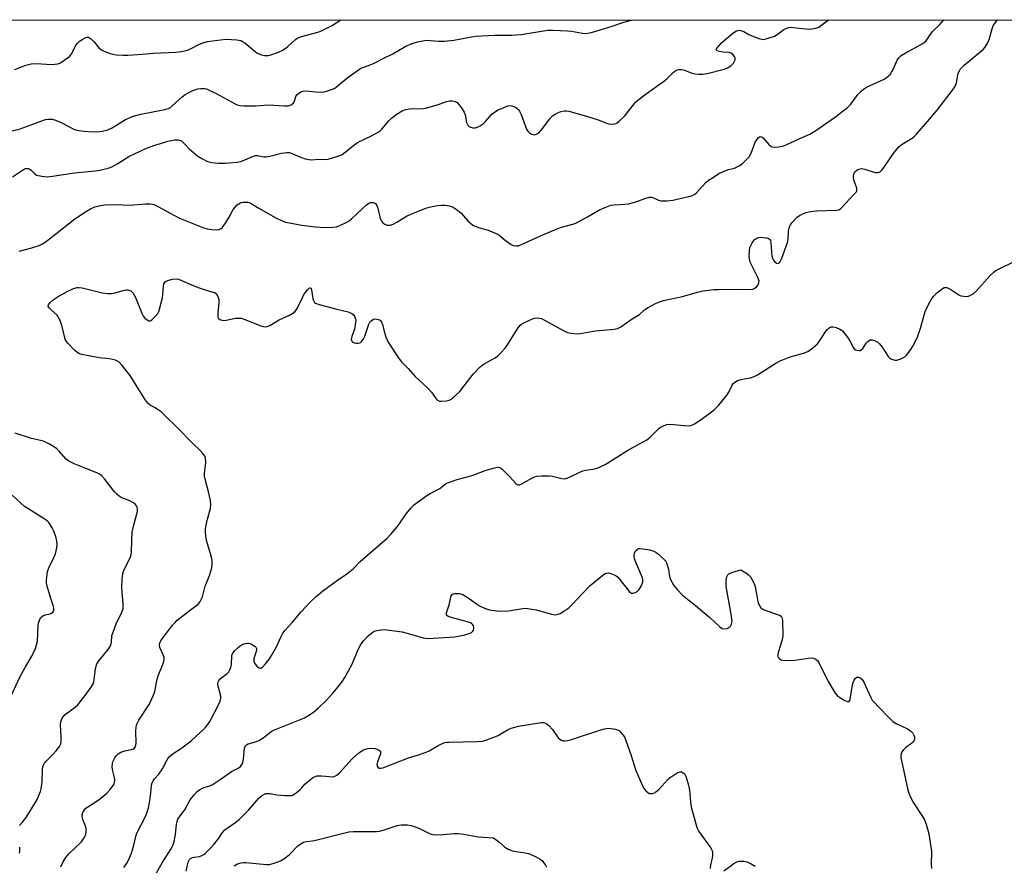
# Model space of a CAD drawing. Units: inches. Extents: x 1237767 to 1243767, y 537455 to 541455.
# Drawn here: x 1238488 to 1238854, y 541141 to 541455 of the extents above; entities that cross this region are included whole.
import ezdxf

# ---------------------------------------------------------------- set-up
doc = ezdxf.new("R2010")
doc.units = ezdxf.units.IN
doc.header["$MEASUREMENT"] = 0
doc.layers.add('NTRL-Trees', color=3, linetype='Continuous')
doc.layers.add('Undefined', color=1, linetype='Continuous')

msp = doc.modelspace()

# ---------------------------------------------------------------- linework, layer by layer
at = {"layer": 'NTRL-Trees'}
msp.add_lwpolyline([(1237862.65, 539615.94), (1237766.89, 539522.46), (1237767.01, 541455), (1241129.87, 541454.66), (1241106.75, 541417.26), (1241028.76, 541321.56), (1240901.32, 541193.78), (1240090.95, 540907.6), (1239580.32, 540757.71), (1239503.99, 540735.3), (1239321.42, 540698.95), (1239064.49, 540566.96), (1238865.74, 540464.86), (1238657.24, 540357.75), (1238507.5, 540230.41), (1238415.26, 540132.91), (1238261.04, 539963.27), (1238212.57, 539923.61), (1238185.36, 539894.24), (1238102.43, 539804.73), (1238056.2, 539768.33)], close=True, dxfattribs=at)
at = {"layer": 'Undefined'}
for points, elevation in [([(1238479.03, 541412.09), (1238488.4, 541414.49), (1238496.44, 541417.46), (1238497.87, 541417.89), (1238498.71, 541418.03), (1238500.32, 541418.02), (1238501.64, 541417.72), (1238503.71, 541416.75), (1238507.86, 541414.56), (1238508.66, 541414.22), (1238509.52, 541413.99), (1238512.17, 541413.55), (1238513.9, 541413.41), (1238517.02, 541413.36), (1238518.97, 541413.62), (1238520.61, 541414), (1238522.38, 541414.73), (1238523.62, 541415.41), (1238527.58, 541417.96), (1238530.41, 541419.14), (1238533.36, 541419.92), (1238542.21, 541421.67), (1238543.57, 541422.05), (1238544.29, 541422.43), (1238544.97, 541422.94), (1238548.65, 541426.3), (1238549.82, 541427.19), (1238551.37, 541428.06), (1238552.67, 541428.64), (1238554.5, 541429.28), (1238555.58, 541429.49), (1238556.93, 541429.47), (1238557.69, 541429.28), (1238558.49, 541428.96), (1238561.36, 541427.55), (1238568.13, 541423.81), (1238569.14, 541423.39), (1238570.18, 541423.11), (1238571.61, 541423.01), (1238575.94, 541423.02), (1238580.82, 541423.35), (1238586.67, 541422.97), (1238588.1, 541423.03), (1238589.15, 541423.42), (1238590.04, 541424.05), (1238590.44, 541424.69), (1238590.98, 541426.44), (1238591.31, 541427.04), (1238591.88, 541427.63), (1238592.8, 541428.22), (1238593.57, 541428.44), (1238594.64, 541428.51), (1238598.37, 541428.16), (1238600.62, 541428.09), (1238602.05, 541428.36), (1238604.6, 541429.2), (1238605.38, 541429.59), (1238606.1, 541430.09), (1238610.37, 541433.65), (1238613.68, 541436.01), (1238615.14, 541436.95), (1238616.19, 541437.41), (1238618.58, 541438.18), (1238619.8, 541438.67), (1238623.65, 541440.68), (1238627.01, 541442.31), (1238631.82, 541445.2), (1238634.22, 541446.19), (1238636.14, 541446.82), (1238638.14, 541447.19), (1238639.52, 541447.33), (1238643.92, 541446.98), (1238646.19, 541446.99), (1238649.74, 541447.44), (1238657.67, 541448.86), (1238664.8, 541449.31), (1238671.22, 541449.26), (1238672.95, 541449.34), (1238674.69, 541449.54), (1238682.96, 541450.86), (1238684.72, 541451.06), (1238686.46, 541451.07), (1238691.95, 541450.86), (1238693.4, 541450.69), (1238697.46, 541450), (1238698.32, 541449.93), (1238699.4, 541450), (1238700.74, 541450.21), (1238702.11, 541450.56), (1238708.51, 541452.56), (1238712.84, 541454.06), (1238716.16, 541454.9)], 348), ([(1238485.65, 541396.64), (1238489.25, 541399.08), (1238489.98, 541399.48), (1238490.48, 541399.66), (1238490.94, 541399.71), (1238491.39, 541399.67), (1238492.03, 541399.39), (1238492.63, 541398.91), (1238493.84, 541397.66), (1238494.56, 541397.26), (1238496.49, 541396.83), (1238498.48, 541396.62), (1238500.47, 541396.81), (1238508.64, 541398.09), (1238516.33, 541398.81), (1238518.08, 541399.06), (1238521.14, 541399.79), (1238522.48, 541400.3), (1238524.75, 541401.57), (1238528.87, 541404.21), (1238535.11, 541407.13), (1238538.19, 541408.28), (1238540.63, 541409.05), (1238543.36, 541409.83), (1238545.88, 541410.38), (1238547.18, 541410.41), (1238547.68, 541410.29), (1238548.39, 541409.94), (1238549.23, 541409.22), (1238551.41, 541406.89), (1238554.46, 541404.3), (1238555.98, 541403.39), (1238557.8, 541402.43), (1238558.61, 541402.13), (1238559.76, 541401.91), (1238562.14, 541401.74), (1238564.63, 541401.7), (1238566.04, 541401.77), (1238569.18, 541402.1), (1238570.31, 541402.29), (1238571.12, 541402.54), (1238574.54, 541404.09), (1238575.88, 541404.52), (1238576.71, 541404.52), (1238578.99, 541404.06), (1238579.84, 541404.05), (1238581.28, 541404.31), (1238585.61, 541405.35), (1238587.64, 541405.63), (1238588.48, 541405.6), (1238589.25, 541405.42), (1238593.05, 541403.76), (1238594.42, 541403.32), (1238595.81, 541403), (1238596.94, 541402.92), (1238599.52, 541403.12), (1238601.77, 541403.04), (1238602.9, 541403.16), (1238606.52, 541404.27), (1238608.13, 541404.93), (1238609.3, 541405.72), (1238612.89, 541408.68), (1238613.85, 541409.36), (1238619.06, 541411.84), (1238621.6, 541413.18), (1238622.28, 541413.69), (1238622.9, 541414.31), (1238625.53, 541417.43), (1238626.48, 541418.44), (1238628.29, 541419.77), (1238630.44, 541421.08), (1238631.89, 541421.64), (1238633.19, 541421.89), (1238634.3, 541421.95), (1238637.5, 541421.88), (1238639.14, 541422.08), (1238643.16, 541423.28), (1238647.11, 541424.61), (1238648.13, 541424.83), (1238649.11, 541424.81), (1238650.16, 541424.54), (1238650.88, 541424.18), (1238651.66, 541423.42), (1238652.84, 541421.84), (1238653.54, 541420.62), (1238653.84, 541419.6), (1238654.44, 541416.77), (1238654.84, 541415.77), (1238655.41, 541415.26), (1238655.92, 541415.04), (1238656.75, 541414.84), (1238657.6, 541414.81), (1238658.13, 541414.94), (1238659.42, 541415.56), (1238660.63, 541416.34), (1238661.48, 541417.13), (1238663.98, 541419.99), (1238665.12, 541420.92), (1238666.16, 541421.47), (1238668.88, 541422.67), (1238669.7, 541422.97), (1238670.52, 541423.12), (1238671.3, 541422.98), (1238672.33, 541422.58), (1238673.05, 541422.17), (1238673.64, 541421.64), (1238674.09, 541420.98), (1238674.68, 541419.74), (1238676.15, 541415.65), (1238676.74, 541414.32), (1238677.23, 541413.57), (1238677.8, 541412.91), (1238678.25, 541412.59), (1238679.01, 541412.31), (1238679.55, 541412.27), (1238680.03, 541412.37), (1238680.73, 541412.67), (1238681.36, 541413.11), (1238682.26, 541414.1), (1238685.38, 541418.21), (1238686.38, 541419.21), (1238687.33, 541419.83), (1238688.86, 541420.63), (1238689.63, 541420.94), (1238690.67, 541421.17), (1238691.58, 541421.18), (1238692.43, 541421.04), (1238698.67, 541419.33), (1238703.76, 541417.71), (1238706.4, 541416.56), (1238707.18, 541416.29), (1238708.59, 541416.2), (1238709.42, 541416.3), (1238709.95, 541416.46), (1238710.44, 541416.73), (1238711.13, 541417.25), (1238713.28, 541419.25), (1238716.49, 541423.4), (1238717.27, 541424.29), (1238718.06, 541425.05), (1238721.2, 541427.48), (1238724.32, 541429.63), (1238728.11, 541432.43), (1238729.01, 541433.19), (1238731.34, 541435.5), (1238732.52, 541436.29), (1238733.28, 541436.52), (1238734.33, 541436.47), (1238735.43, 541436.2), (1238738.22, 541435.17), (1238739.35, 541434.85), (1238740.73, 541434.71), (1238742.12, 541434.72), (1238743.84, 541435.03), (1238750.2, 541436.64), (1238751.44, 541437.15), (1238752.62, 541437.91), (1238753.65, 541438.9), (1238754.08, 541439.6), (1238754.27, 541440.09), (1238754.31, 541440.57), (1238754.26, 541440.81), (1238754.02, 541441.28), (1238753.49, 541441.93), (1238752.84, 541442.5), (1238752.1, 541442.85), (1238749.79, 541442.99), (1238748.41, 541443.16), (1238747.52, 541443.41), (1238747.29, 541443.63), (1238747.27, 541443.78), (1238747.4, 541444.14), (1238747.82, 541444.76), (1238749.35, 541446.47), (1238752.64, 541449.34), (1238753.78, 541450.21), (1238754.73, 541450.8), (1238755.23, 541450.99), (1238755.72, 541451.05), (1238756.73, 541450.9), (1238757.47, 541450.58), (1238759.17, 541449.56), (1238760.5, 541448.99), (1238763.5, 541447.9), (1238764.33, 541447.72), (1238764.89, 541447.7), (1238766.6, 541448.08), (1238768.85, 541448.86), (1238769.84, 541449.46), (1238772.42, 541451.36), (1238773.46, 541451.85), (1238774.28, 541452.1), (1238775.05, 541452.19), (1238775.85, 541452.16), (1238781.7, 541451.51), (1238782.86, 541451.58), (1238784.29, 541451.86), (1238785.36, 541452.25), (1238786.56, 541453.05), (1238788.95, 541454.89)], 350), ([(1238486.41, 541436.46), (1238490.57, 541438.12), (1238492.5, 541438.63), (1238494.67, 541438.78), (1238499.92, 541438.4), (1238501.34, 541438.47), (1238502.46, 541438.61), (1238503.24, 541438.87), (1238503.98, 541439.28), (1238506.74, 541441.32), (1238507.33, 541441.92), (1238507.64, 541442.39), (1238509, 541445.23), (1238509.72, 541446.28), (1238510.55, 541447), (1238511.71, 541447.78), (1238512.67, 541448.3), (1238513.39, 541448.51), (1238513.75, 541448.48), (1238514.14, 541448.34), (1238514.76, 541447.89), (1238515.91, 541446.73), (1238517.75, 541444.55), (1238518.66, 541443.84), (1238519.97, 541443.18), (1238521.89, 541442.39), (1238522.72, 541442.16), (1238524.13, 541441.97), (1238526.7, 541441.79), (1238528.43, 541441.8), (1238533.93, 541442.15), (1238538.01, 541442.5), (1238546.36, 541442.98), (1238548.37, 541443.2), (1238550.06, 541443.49), (1238551.06, 541443.79), (1238552.07, 541444.26), (1238555.07, 541445.9), (1238556.7, 541446.56), (1238558.11, 541446.84), (1238562.98, 541447.56), (1238564.99, 541447.71), (1238569.06, 541447.48), (1238570.46, 541447.23), (1238571.15, 541446.92), (1238572.02, 541446.37), (1238575.78, 541443.22), (1238576.47, 541442.71), (1238577.2, 541442.3), (1238578.23, 541441.89), (1238579.29, 541441.66), (1238580.6, 541441.69), (1238581.7, 541441.91), (1238584.51, 541442.9), (1238586.08, 541443.71), (1238588.02, 541445.08), (1238590.8, 541447.63), (1238591.72, 541448.3), (1238593.05, 541448.81), (1238599.17, 541450.36), (1238600.54, 541450.87), (1238604.14, 541452.75), (1238607.68, 541454.91)], 346), ([(1238488.03, 541368.93), (1238492.77, 541370.18), (1238495.49, 541371.14), (1238496.78, 541371.73), (1238497.74, 541372.3), (1238499.38, 541373.5), (1238508.79, 541380.99), (1238513.07, 541383.88), (1238514.58, 541384.74), (1238516.17, 541385.43), (1238517.84, 541385.86), (1238519.83, 541386.19), (1238523.9, 541386.31), (1238529.3, 541386.04), (1238534.92, 541386.52), (1238536.7, 541386.56), (1238537.56, 541386.47), (1238538.37, 541386.2), (1238539.92, 541385.46), (1238544.26, 541383.07), (1238547.7, 541381.29), (1238554.46, 541378.48), (1238556.34, 541377.78), (1238557.96, 541377.32), (1238559.66, 541377.06), (1238561.37, 541376.91), (1238562.44, 541377.04), (1238563.14, 541377.36), (1238563.55, 541377.7), (1238564.1, 541378.38), (1238564.75, 541379.37), (1238566.15, 541381.66), (1238567.68, 541384.41), (1238568.34, 541385.34), (1238569.17, 541386.17), (1238570.09, 541386.85), (1238570.6, 541387.06), (1238571.41, 541387.2), (1238573.1, 541387.16), (1238573.63, 541387.03), (1238574.38, 541386.72), (1238577.16, 541385.01), (1238583.47, 541381.38), (1238585.55, 541380.39), (1238587.15, 541379.77), (1238589.14, 541379.33), (1238593.17, 541378.66), (1238598.07, 541378.05), (1238601.71, 541377.82), (1238604.67, 541377.88), (1238606.04, 541378.05), (1238607.34, 541378.49), (1238609.71, 541379.69), (1238610.73, 541380.28), (1238611.65, 541380.98), (1238617.21, 541386.21), (1238618.1, 541386.82), (1238618.86, 541387.06), (1238619.65, 541387.09), (1238620.13, 541386.95), (1238620.53, 541386.65), (1238621, 541386.01), (1238621.41, 541384.94), (1238622.3, 541381.15), (1238622.75, 541380.11), (1238623.33, 541379.51), (1238624.04, 541379.03), (1238624.8, 541378.68), (1238625.32, 541378.59), (1238626.1, 541378.67), (1238627.14, 541379.01), (1238628.43, 541379.7), (1238631.12, 541381.41), (1238632.39, 541382.12), (1238635.12, 541383.31), (1238639.69, 541385.05), (1238641.61, 541385.63), (1238643.57, 541385.98), (1238644.99, 541386.11), (1238646.48, 541386.03), (1238647.95, 541385.83), (1238648.8, 541385.6), (1238649.56, 541385.21), (1238650.53, 541384.56), (1238652.37, 541383.1), (1238654.85, 541380.27), (1238655.84, 541379.33), (1238656.72, 541378.69), (1238658.81, 541377.76), (1238662.42, 541376.8), (1238665.46, 541375.59), (1238666.46, 541375.02), (1238668.88, 541373), (1238671, 541371.44), (1238671.76, 541371.07), (1238672.88, 541370.93), (1238673.74, 541371.02), (1238674.85, 541371.4), (1238681.89, 541374.7), (1238688.33, 541377.39), (1238689.72, 541377.85), (1238693.92, 541379.02), (1238695, 541379.41), (1238699.42, 541381.68), (1238703.78, 541384.33), (1238706.17, 541385.38), (1238708.08, 541386.06), (1238709.22, 541386.24), (1238713.32, 541386.4), (1238714.78, 541386.59), (1238717.67, 541387.38), (1238721.05, 541388.72), (1238722.39, 541389.01), (1238723.19, 541389.03), (1238723.72, 541388.94), (1238725.82, 541387.99), (1238726.64, 541387.74), (1238727.51, 541387.66), (1238729, 541387.68), (1238731.06, 541387.89), (1238737.05, 541389.27), (1238738.41, 541389.69), (1238739.32, 541390.15), (1238739.93, 541390.63), (1238742, 541392.95), (1238743.56, 541394.57), (1238744.41, 541395.31), (1238745.83, 541396.28), (1238748.27, 541397.8), (1238749.56, 541398.46), (1238751.77, 541399.28), (1238754.05, 541399.88), (1238755.08, 541400.26), (1238756.02, 541400.79), (1238757.12, 541401.69), (1238758.8, 541403.23), (1238759.53, 541404.08), (1238760.18, 541405.36), (1238761.78, 541409.48), (1238762.66, 541410.86), (1238763, 541411.23), (1238763.37, 541411.48), (1238763.59, 541411.53), (1238764.03, 541411.47), (1238764.65, 541411.07), (1238765.24, 541410.49), (1238766.83, 541408.56), (1238767.69, 541407.92), (1238768.18, 541407.75), (1238768.73, 541407.68), (1238770.47, 541407.79), (1238771.91, 541408.04), (1238773.28, 541408.53), (1238778.29, 541410.9), (1238781.99, 541412.46), (1238784.69, 541414.09), (1238791.18, 541418.63), (1238796.1, 541422.33), (1238797.31, 541423.62), (1238799.92, 541427.15), (1238801.11, 541428.43), (1238801.97, 541429.21), (1238803.16, 541429.93), (1238809.66, 541432.92), (1238810.41, 541433.35), (1238811.08, 541433.84), (1238811.87, 541434.62), (1238812.47, 541435.48), (1238812.99, 541436.43), (1238814.56, 541439.93), (1238815.19, 541440.85), (1238815.97, 541441.64), (1238817.45, 541442.56), (1238823.85, 541446.05), (1238824.57, 541446.51), (1238825.19, 541447.06), (1238827.66, 541450.61), (1238830.32, 541453.18), (1238831.84, 541454.89)], 352), ([(1238527.02, 541139.9), (1238528.17, 541141.71), (1238529.04, 541143.48), (1238529.78, 541145.31), (1238530.63, 541147.71), (1238531.6, 541151.9), (1238531.95, 541152.99), (1238535.04, 541158.89), (1238535.7, 541160.48), (1238536.22, 541162.62), (1238536.72, 541165.58), (1238537.03, 541167.66), (1238537.33, 541170.56), (1238537.56, 541171.36), (1238537.94, 541172.12), (1238538.43, 541172.84), (1238539.96, 541174.62), (1238540.84, 541175.81), (1238541.45, 541176.82), (1238543.06, 541179.95), (1238543.88, 541181.08), (1238545.3, 541182.28), (1238548.11, 541184.08), (1238552.02, 541187.03), (1238555.51, 541190.2), (1238557.2, 541191.85), (1238558.11, 541192.99), (1238558.91, 541194.2), (1238561.86, 541199.63), (1238562.83, 541201.73), (1238563.09, 541202.8), (1238563.01, 541203.64), (1238562.39, 541205.9), (1238562.09, 541207.32), (1238561.99, 541208.16), (1238562.05, 541208.95), (1238562.27, 541209.43), (1238562.8, 541210.06), (1238565.4, 541212.04), (1238566, 541212.66), (1238566.29, 541213.14), (1238566.71, 541214.23), (1238566.99, 541215.38), (1238567.08, 541218.56), (1238567.23, 541219.07), (1238567.59, 541219.75), (1238568.26, 541220.55), (1238569.44, 541221.66), (1238570.27, 541222.36), (1238570.98, 541222.78), (1238572.08, 541223.17), (1238572.92, 541223.32), (1238573.48, 541223.31), (1238574.26, 541223.05), (1238575.71, 541222.14), (1238576.08, 541221.78), (1238576.32, 541221.37), (1238576.31, 541220.63), (1238575.54, 541218.4), (1238575.35, 541217.53), (1238575.37, 541216.69), (1238575.59, 541215.9), (1238575.88, 541215.41), (1238576.44, 541214.76), (1238577.3, 541214.13), (1238577.95, 541214.07), (1238578.57, 541214.36), (1238579.71, 541215.61), (1238581.11, 541217.49), (1238581.91, 541218.7), (1238583.72, 541221.99), (1238585.44, 541225.8), (1238586.15, 541227.07), (1238587.03, 541228.14), (1238589.72, 541231.05), (1238592.92, 541234.9), (1238596.43, 541238.69), (1238598.54, 541240.68), (1238600.91, 541242.61), (1238606.38, 541246.75), (1238609.95, 541249.09), (1238611.06, 541249.9), (1238612.23, 541250.95), (1238614.87, 541253.64), (1238624.88, 541262.37), (1238626.4, 541263.95), (1238628.61, 541266.51), (1238629.41, 541267.58), (1238631.92, 541271.36), (1238633.69, 541273.53), (1238634.67, 541274.54), (1238639.68, 541278.22), (1238640.93, 541278.95), (1238644.47, 541280.76), (1238645.14, 541281.23), (1238646.62, 541282.5), (1238647.36, 541282.93), (1238650.95, 541284.1), (1238656.48, 541285.62), (1238661.3, 541287.41), (1238664.75, 541288.46), (1238665.88, 541288.69), (1238666.65, 541288.63), (1238667.08, 541288.44), (1238667.71, 541288), (1238670.36, 541285.29), (1238672.8, 541282.53), (1238673.19, 541282.24), (1238673.72, 541282.1), (1238674.2, 541282.17), (1238674.68, 541282.37), (1238678.65, 541284.66), (1238679.7, 541285.15), (1238680.52, 541285.39), (1238682.26, 541285.53), (1238685.18, 541285.52), (1238686.35, 541285.35), (1238689.82, 541284.52), (1238690.95, 541284.43), (1238691.71, 541284.6), (1238692.71, 541284.99), (1238696.55, 541286.9), (1238697.62, 541287.33), (1238698.71, 541287.57), (1238702.08, 541288.04), (1238703.4, 541288.41), (1238705.9, 541289.69), (1238714.68, 541295.16), (1238721.41, 541298.82), (1238722.7, 541299.91), (1238725.88, 541303.12), (1238726.56, 541303.62), (1238727.3, 541303.99), (1238728.88, 541304.56), (1238729.99, 541304.69), (1238735.46, 541304.15), (1238737.12, 541304.11), (1238738.16, 541304.34), (1238739.41, 541304.99), (1238742.09, 541306.75), (1238745.46, 541309.25), (1238746.59, 541310.18), (1238748.22, 541311.76), (1238749.37, 541313.07), (1238751.33, 541315.63), (1238751.94, 541316.61), (1238753.16, 541319.15), (1238753.6, 541319.79), (1238754.11, 541320.33), (1238755.11, 541320.87), (1238756.52, 541321.34), (1238757.59, 541321.58), (1238759.98, 541321.94), (1238761.32, 541322.34), (1238762.61, 541323.05), (1238769.41, 541327.32), (1238770.96, 541328.18), (1238774.73, 541329.7), (1238779.64, 541331.07), (1238781.35, 541331.74), (1238783.22, 541333.06), (1238784.94, 541334.56), (1238785.81, 541335.72), (1238788.38, 541339.78), (1238789.21, 541340.51), (1238789.94, 541340.87), (1238790.74, 541340.9), (1238791.86, 541340.59), (1238793.23, 541340), (1238794.14, 541339.32), (1238795.07, 541338.27), (1238796.27, 541336.69), (1238796.88, 541335.7), (1238798.24, 541333.07), (1238798.58, 541332.65), (1238798.99, 541332.35), (1238799.46, 541332.18), (1238800.22, 541332.08), (1238800.71, 541332.11), (1238801.16, 541332.25), (1238801.73, 541332.78), (1238803, 541334.76), (1238803.58, 541335.4), (1238804.48, 541335.97), (1238805.24, 541336.02), (1238806.03, 541335.79), (1238806.82, 541335.42), (1238807.31, 541335.11), (1238807.9, 541334.58), (1238808.94, 541333.3), (1238811.19, 541329.86), (1238811.77, 541329.24), (1238812.22, 541328.95), (1238813.22, 541328.56), (1238813.74, 541328.46), (1238814.27, 541328.46), (1238815.62, 541328.83), (1238816.89, 541329.44), (1238817.34, 541329.77), (1238817.94, 541330.39), (1238819.57, 541332.46), (1238820.39, 541333.67), (1238821.18, 541335.25), (1238822.14, 541337.41), (1238823.31, 541340.68), (1238824.95, 541346.6), (1238825.54, 541347.95), (1238826.74, 541350.33), (1238827.37, 541351.33), (1238828.14, 541352.24), (1238829.18, 541353.31), (1238830.69, 541354.66), (1238831.35, 541355.15), (1238832.05, 541355.47), (1238832.53, 541355.52), (1238833.02, 541355.42), (1238834.48, 541354.68), (1238837.41, 541352.75), (1238838.22, 541352.43), (1238839.35, 541352.22), (1238840.22, 541352.16), (1238841.05, 541352.27), (1238841.82, 541352.58), (1238842.81, 541353.14), (1238843.91, 541354.07), (1238848.94, 541359.78), (1238850.55, 541361.3), (1238851.2, 541361.78), (1238852.17, 541362.33), (1238858.24, 541365.26)], 356), ([(1238488.19, 541155.59), (1238489.19, 541156.63), (1238490.65, 541158.48), (1238494.05, 541163.92), (1238494.72, 541165.16), (1238495.32, 541166.49), (1238495.96, 541168.12), (1238496.28, 541169.22), (1238496.63, 541171.79), (1238496.74, 541176.46), (1238496.87, 541177.31), (1238497.11, 541178.01), (1238497.47, 541178.66), (1238497.99, 541179.3), (1238500.76, 541182.03), (1238501.88, 541183.26), (1238503.05, 541184.9), (1238503.54, 541185.9), (1238503.72, 541187.02), (1238503.73, 541188.48), (1238503.38, 541192.9), (1238503.55, 541194.05), (1238503.9, 541195.15), (1238504.31, 541195.83), (1238505.2, 541196.77), (1238508.83, 541199.47), (1238509.89, 541200.44), (1238512.67, 541203.86), (1238514.83, 541206.91), (1238515.58, 541208.15), (1238515.88, 541208.93), (1238516.48, 541213.67), (1238516.69, 541214.78), (1238516.95, 541215.57), (1238517.7, 541216.75), (1238521.1, 541220.96), (1238522.01, 541222.35), (1238522.39, 541223.64), (1238522.58, 541226.03), (1238522.99, 541227.45), (1238524.15, 541230.52), (1238526.26, 541234.82), (1238526.69, 541236.14), (1238526.77, 541236.92), (1238526.75, 541237.78), (1238526.28, 541243.89), (1238526.42, 541247.06), (1238526.6, 541249.07), (1238527.01, 541250.43), (1238529.19, 541254.79), (1238529.69, 541256.1), (1238529.83, 541257.21), (1238529.91, 541261.5), (1238530.13, 541264.59), (1238530.49, 541266.29), (1238531.85, 541271.36), (1238532.02, 541272.21), (1238532.09, 541273.04), (1238531.94, 541273.8), (1238531.71, 541274.28), (1238531.19, 541274.93), (1238530.55, 541275.5), (1238529.27, 541276.22), (1238526.01, 541277.49), (1238525.26, 541277.95), (1238524.34, 541278.69), (1238523.56, 541279.57), (1238519.82, 541284.42), (1238518.64, 541285.63), (1238517.97, 541286.06), (1238516.93, 541286.57), (1238512.88, 541288.26), (1238508.58, 541289.93), (1238506.55, 541290.95), (1238505.44, 541291.85), (1238502.9, 541294.66), (1238502.08, 541295.46), (1238501.15, 541296.14), (1238499.41, 541297.2), (1238498.13, 541297.88), (1238497.06, 541298.31), (1238492.63, 541299.39), (1238486.6, 541301.38)], 352), ([(1238484, 541201.39), (1238488.46, 541210.95), (1238490.37, 541214.54), (1238492.72, 541218.44), (1238494.14, 541221.34), (1238494.56, 541222.65), (1238494.83, 541224.01), (1238495.18, 541229.9), (1238495.3, 541230.78), (1238495.59, 541231.8), (1238496.06, 541232.71), (1238496.83, 541233.41), (1238497.78, 541233.89), (1238499.62, 541234.25), (1238500.09, 541234.41), (1238500.59, 541234.78), (1238500.91, 541235.41), (1238501.01, 541236.14), (1238500.86, 541236.92), (1238499.81, 541239.91), (1238498.42, 541244.49), (1238498.23, 541245.65), (1238498.24, 541246.82), (1238498.43, 541248.88), (1238498.66, 541249.96), (1238499.22, 541251.49), (1238501, 541255.16), (1238501.57, 541256.5), (1238502.09, 541258.69), (1238502.19, 541260.09), (1238502.03, 541261.25), (1238501.65, 541262.98), (1238500.89, 541265.15), (1238500.38, 541266.18), (1238499.59, 541267.43), (1238499.08, 541268.14), (1238498.48, 541268.76), (1238497.04, 541269.77), (1238491.24, 541273.3), (1238490.01, 541274.12), (1238485.48, 541278.33)], 350), ([(1238538.58, 541137.04), (1238541.21, 541141.68), (1238544.56, 541146.84), (1238545.31, 541148.31), (1238545.72, 541149.64), (1238546.16, 541152.18), (1238546.56, 541155.99), (1238546.82, 541157.06), (1238547.11, 541157.84), (1238547.68, 541158.82), (1238549.76, 541161.63), (1238551.67, 541165.04), (1238553.29, 541167.08), (1238554.26, 541168.15), (1238555.17, 541168.85), (1238556.48, 541169.5), (1238558.87, 541170.23), (1238559.89, 541170.67), (1238563.23, 541172.89), (1238567, 541175.6), (1238569.45, 541176.88), (1238570.31, 541177.49), (1238570.94, 541178.3), (1238571.25, 541179.03), (1238571.46, 541180.15), (1238571.9, 541184.25), (1238572.16, 541185.02), (1238572.59, 541185.52), (1238573.27, 541185.88), (1238575.95, 541186.64), (1238577.22, 541187.17), (1238579.13, 541188.4), (1238581.78, 541190.44), (1238583, 541191.11), (1238594.17, 541195.51), (1238595.39, 541196.25), (1238597.51, 541197.72), (1238599.42, 541199.3), (1238602.18, 541201.98), (1238604.72, 541204.74), (1238606.05, 541206.27), (1238608.02, 541208.84), (1238609.13, 541210.58), (1238611.83, 541215.54), (1238614.03, 541220.7), (1238615.27, 541223.01), (1238616.13, 541224.16), (1238617.98, 541226.15), (1238619.05, 541227.07), (1238620.04, 541227.7), (1238621.09, 541228.03), (1238622.75, 541228.31), (1238623.84, 541228.36), (1238624.83, 541228.27), (1238630.44, 541227.46), (1238634.09, 541226.52), (1238638.34, 541225.3), (1238639.2, 541225.12), (1238640.07, 541225.04), (1238650.1, 541225.65), (1238653.82, 541226.42), (1238655.76, 541226.98), (1238656.24, 541227.24), (1238656.72, 541227.73), (1238656.95, 541228.17), (1238657.09, 541228.69), (1238657.12, 541229.22), (1238657.03, 541229.72), (1238656.76, 541230.16), (1238656.37, 541230.54), (1238655.9, 541230.84), (1238655.12, 541231.13), (1238648.28, 541232.97), (1238647.52, 541233.26), (1238647.01, 541233.69), (1238646.94, 541234.08), (1238647, 541234.55), (1238647.97, 541237.52), (1238648.7, 541240.84), (1238649.07, 541241.44), (1238649.49, 541241.66), (1238650.01, 541241.77), (1238651.73, 541241.79), (1238652.3, 541241.68), (1238652.84, 541241.47), (1238654.62, 541240.38), (1238658.07, 541237.92), (1238659.25, 541237.19), (1238661.05, 541236.34), (1238662.98, 541235.7), (1238665.61, 541235.36), (1238668.55, 541235.17), (1238669.97, 541235.33), (1238675.28, 541236.16), (1238676.37, 541236.26), (1238677.21, 541236.24), (1238680.31, 541235.73), (1238686, 541234.13), (1238687.43, 541233.89), (1238688.46, 541234.05), (1238689.24, 541234.36), (1238690.98, 541235.42), (1238692.38, 541236.46), (1238693.67, 541237.63), (1238697.61, 541241.94), (1238700.35, 541244.71), (1238705.05, 541248.57), (1238705.75, 541249.05), (1238706.46, 541249.36), (1238707.21, 541249.39), (1238708.02, 541249.22), (1238709.35, 541248.75), (1238710.08, 541248.35), (1238710.71, 541247.78), (1238711.28, 541247.12), (1238714.95, 541242.37), (1238715.32, 541242.07), (1238715.76, 541241.91), (1238716.28, 541241.92), (1238716.81, 541242.03), (1238717.83, 541242.48), (1238718.6, 541243.25), (1238719.34, 541244.47), (1238719.69, 541245.3), (1238719.92, 541246.14), (1238719.93, 541246.89), (1238719.78, 541247.59), (1238717.27, 541253.59), (1238716.88, 541254.73), (1238716.71, 541255.55), (1238716.72, 541256.3), (1238716.82, 541256.78), (1238717.23, 541257.65), (1238717.93, 541258.28), (1238718.4, 541258.44), (1238718.94, 541258.47), (1238720.09, 541258.36), (1238722.42, 541257.97), (1238724.04, 541257.51), (1238724.73, 541257.16), (1238725.42, 541256.67), (1238727.56, 541254.8), (1238728.47, 541253.76), (1238728.93, 541252.76), (1238729.46, 541250.84), (1238729.88, 541248.05), (1238730.24, 541247), (1238731.43, 541244.79), (1238732.66, 541243.19), (1238734.68, 541241.09), (1238737.21, 541239.19), (1238738.8, 541237.9), (1238744.83, 541232.78), (1238748.55, 541229.43), (1238749.48, 541228.8), (1238750.23, 541228.64), (1238751.25, 541228.78), (1238751.73, 541228.96), (1238752.15, 541229.24), (1238752.51, 541229.62), (1238752.91, 541230.3), (1238753.06, 541230.8), (1238753.11, 541231.34), (1238753.09, 541232.18), (1238752.94, 541233.34), (1238750.91, 541244.35), (1238750.88, 541246.08), (1238751.12, 541247.75), (1238751.3, 541248.26), (1238751.58, 541248.67), (1238751.93, 541249.03), (1238752.38, 541249.33), (1238753.45, 541249.74), (1238756.33, 541250.5), (1238758.22, 541249.46), (1238759.25, 541248.75), (1238760, 541247.89), (1238760.9, 541246.39), (1238761.4, 541245.33), (1238761.71, 541244.22), (1238762.19, 541241.66), (1238762.65, 541238.66), (1238763.21, 541237.37), (1238763.85, 541236.46), (1238764.51, 541235.96), (1238765.3, 541235.6), (1238770.73, 541233.68), (1238771.36, 541233.29), (1238771.64, 541232.9), (1238771.79, 541232.4), (1238771.88, 541231.54), (1238771.98, 541226.13), (1238771.74, 541224.6), (1238770.44, 541220.26), (1238770.17, 541219.12), (1238770.19, 541218.34), (1238770.42, 541217.91), (1238770.77, 541217.54), (1238771.44, 541217.12), (1238771.95, 541216.98), (1238773.92, 541216.85), (1238776.49, 541216.95), (1238782.32, 541217.88), (1238783.39, 541217.77), (1238784.31, 541217.36), (1238784.88, 541216.8), (1238785.33, 541216.07), (1238788.91, 541209.03), (1238791.51, 541204.75), (1238792.26, 541203.88), (1238793.57, 541202.8), (1238794.78, 541202.09), (1238795.97, 541201.6), (1238796.39, 541201.56), (1238796.69, 541201.68), (1238796.9, 541201.94), (1238797.08, 541202.39), (1238797.95, 541207.85), (1238798.16, 541208.7), (1238798.5, 541209.49), (1238798.94, 541210.19), (1238799.48, 541210.64), (1238800.11, 541210.67), (1238800.78, 541210.42), (1238801.36, 541209.96), (1238801.97, 541209.1), (1238804.68, 541203.12), (1238805.26, 541202.11), (1238805.8, 541201.46), (1238807.85, 541199.45), (1238811.25, 541195.79), (1238812.94, 541194.2), (1238814.16, 541193.46), (1238818.34, 541191.47), (1238819.54, 541190.64), (1238820.36, 541189.87), (1238820.74, 541189.15), (1238820.91, 541188.34), (1238820.9, 541187.53), (1238820.75, 541187.06), (1238820.48, 541186.66), (1238819.94, 541186.09), (1238817.56, 541184.36), (1238816.72, 541183.58), (1238816.29, 541182.89), (1238816, 541182.14), (1238815.89, 541181.61), (1238815.93, 541180.75), (1238818.41, 541169.23), (1238818.85, 541167.55), (1238819.51, 541166.01), (1238820.55, 541164.01), (1238823.97, 541158.93), (1238824.7, 541157.68), (1238825.27, 541156.04), (1238826.27, 541152.4), (1238827.29, 541146.03), (1238827.2, 541141.06), (1238827.28, 541139.62)], 358), ([(1238550.16, 541138.58), (1238550.96, 541141.96), (1238551.16, 541142.47), (1238551.44, 541142.91), (1238551.81, 541143.26), (1238552.5, 541143.61), (1238553.28, 541143.8), (1238555.12, 541144.08), (1238555.94, 541144.36), (1238556.71, 541144.76), (1238557.38, 541145.29), (1238559.23, 541147.14), (1238560.58, 541148.64), (1238562.33, 541150.87), (1238563.72, 541153), (1238564.5, 541153.94), (1238565.35, 541154.61), (1238568.59, 541156.74), (1238569.91, 541157.77), (1238573.36, 541161.28), (1238577.19, 541165.76), (1238578.16, 541166.6), (1238579.09, 541167.11), (1238579.84, 541167.38), (1238580.61, 541167.49), (1238581.42, 541167.42), (1238583.9, 541166.99), (1238586.82, 541166.75), (1238588.85, 541166.68), (1238589.41, 541166.74), (1238589.92, 541166.9), (1238591.08, 541167.65), (1238592.6, 541168.92), (1238593.2, 541169.53), (1238594.32, 541170.93), (1238595.1, 541171.69), (1238597.13, 541173.22), (1238598.09, 541173.77), (1238598.88, 541173.98), (1238600.31, 541174.03), (1238602.06, 541173.93), (1238604.44, 541173.61), (1238605.19, 541173.77), (1238606.15, 541174.22), (1238607.22, 541175.13), (1238611.86, 541180.26), (1238613.07, 541181.45), (1238614.41, 541182.5), (1238616.05, 541183.62), (1238616.83, 541183.96), (1238617.7, 541184.16), (1238619.19, 541184.3), (1238620.36, 541184.18), (1238621.68, 541183.7), (1238622.1, 541183.45), (1238622.38, 541183.12), (1238622.44, 541182.7), (1238622.36, 541182.21), (1238621.29, 541179.21), (1238621.11, 541178.16), (1238621.22, 541177.54), (1238621.43, 541177.19), (1238621.96, 541176.86), (1238622.44, 541176.84), (1238623.23, 541177), (1238624.32, 541177.36), (1238632.88, 541180.68), (1238636.58, 541181.8), (1238639.39, 541182.79), (1238640.47, 541183.31), (1238643.83, 541185.24), (1238646.21, 541186.34), (1238647.05, 541186.51), (1238647.91, 541186.57), (1238658.25, 541186.72), (1238660.32, 541186.89), (1238661.99, 541187.41), (1238666.11, 541189.04), (1238667.13, 541189.58), (1238669.59, 541191.15), (1238670.94, 541191.7), (1238673.76, 541192.46), (1238681.43, 541193.75), (1238682.3, 541193.85), (1238683.14, 541193.83), (1238683.8, 541193.62), (1238684.24, 541193.36), (1238685.08, 541192.61), (1238686.25, 541191.3), (1238688.64, 541187.95), (1238689.06, 541187.59), (1238689.74, 541187.21), (1238690.24, 541187.05), (1238690.77, 541186.98), (1238691.89, 541187.09), (1238693.02, 541187.36), (1238704.38, 541191.15), (1238705.66, 541191.48), (1238706.95, 541191.66), (1238708.06, 541191.64), (1238709.74, 541191.37), (1238710.78, 541191), (1238711.23, 541190.68), (1238711.71, 541190.2), (1238713.09, 541188.48), (1238715.5, 541181.94), (1238717.32, 541176.04), (1238719.95, 541170.04), (1238720.33, 541169.33), (1238721.03, 541168.44), (1238721.63, 541167.87), (1238722.3, 541167.49), (1238722.79, 541167.41), (1238723.58, 541167.49), (1238724.36, 541167.73), (1238724.83, 541168), (1238725.87, 541168.95), (1238729.21, 541172.67), (1238730.13, 541173.39), (1238732.38, 541174.84), (1238733.13, 541175.26), (1238733.88, 541175.53), (1238734.35, 541175.5), (1238735.01, 541175.14), (1238735.57, 541174.56), (1238735.95, 541173.82), (1238736.95, 541170.51), (1238737.26, 541168.62), (1238737.69, 541164.22), (1238737.95, 541162.46), (1238740.01, 541154.84), (1238740.36, 541154.05), (1238740.83, 541153.3), (1238745.08, 541147.37), (1238745.51, 541146.66), (1238745.8, 541145.91), (1238745.87, 541145.1), (1238745.8, 541144.27), (1238745.57, 541142.86), (1238745.14, 541140.93), (1238744.98, 541139.53)], 360), ([(1238567.95, 541140.6), (1238569.26, 541141.24), (1238570.66, 541141.69), (1238571.49, 541141.77), (1238572.31, 541141.73), (1238580.04, 541141.01), (1238581.18, 541141.08), (1238582.82, 541141.54), (1238585.25, 541142.41), (1238586.46, 541143.11), (1238588.42, 541144.7), (1238591.64, 541148), (1238592.56, 541148.64), (1238593.8, 541149.3), (1238594.83, 541149.62), (1238597.19, 541149.9), (1238598.84, 541150.22), (1238605.24, 541151.88), (1238610.6, 541153.16), (1238612.38, 541153.3), (1238620.93, 541153.37), (1238622.08, 541153.44), (1238623.45, 541153.76), (1238628.62, 541155.58), (1238630.07, 541155.76), (1238632.42, 541155.82), (1238633.86, 541155.58), (1238636.09, 541154.82), (1238637.15, 541154.34), (1238639.15, 541153.25), (1238641.21, 541152.38), (1238642.01, 541152.16), (1238643.12, 541152.07), (1238645.67, 541152.17), (1238649.83, 541152.51), (1238651.31, 541152.55), (1238653.34, 541152.3), (1238658.78, 541151.33), (1238664.46, 541150.93), (1238666.26, 541149.58), (1238668.7, 541147.47), (1238669.9, 541146.74), (1238671.55, 541146.14), (1238672.68, 541145.84), (1238676.25, 541145.44), (1238677.4, 541145.19), (1238680.05, 541144.04), (1238681.82, 541143.08), (1238682.47, 541142.51), (1238683.04, 541141.83), (1238683.71, 541140.85), (1238684.11, 541140.07)], 362), ([(1238488.22, 541145.28), (1238488.37, 541146.14), (1238488.38, 541146.99), (1238488.26, 541147.52)], 352), ([(1238750.03, 541138.74), (1238754.1, 541141.65), (1238755.02, 541142.07), (1238755.76, 541142.26), (1238757.5, 541142.3), (1238758.63, 541142.08), (1238760.24, 541141.35), (1238761.78, 541140.46)], 360)]:
    msp.add_lwpolyline(points, dxfattribs=dict(at, elevation=elevation))
msp.add_polyline3d([(1238503.59, 541140.21, 354), (1238504.41, 541142.07, 354), (1238505.48, 541143.67, 354), (1238506.59, 541144.96, 354), (1238511.19, 541149.5, 354), (1238512.22, 541150.92, 354), (1238512.86, 541152.22, 354), (1238513.04, 541153.32, 354), (1238512.95, 541154.44, 354), (1238512.7, 541155.27, 354), (1238511.74, 541157.73, 354), (1238511.46, 541158.82, 354), (1238511.52, 541159.62, 354), (1238511.78, 541160.39, 354), (1238512.32, 541161.36, 354), (1238512.9, 541161.97, 354), (1238517.81, 541165.21, 354), (1238520.5, 541167.47, 354), (1238521.92, 541168.91, 354), (1238523.24, 541170.72, 354), (1238523.55, 541171.47, 354), (1238523.66, 541172.52, 354), (1238523.54, 541173.34, 354), (1238522.81, 541176.37, 354), (1238522.7, 541177.52, 354), (1238522.73, 541178.37, 354), (1238522.83, 541178.91, 354), (1238523.12, 541179.7, 354), (1238523.63, 541180.7, 354), (1238524.09, 541181.4, 354), (1238524.89, 541182.17, 354), (1238525.82, 541182.75, 354), (1238527.36, 541183.26, 354), (1238530.3, 541183.89, 354), (1238530.91, 541184.24, 354), (1238531.17, 541184.64, 354), (1238531.39, 541185.41, 354), (1238531.51, 541186.26, 354), (1238531.47, 541190.45, 354), (1238531.63, 541192.25, 354), (1238531.85, 541193.17, 354), (1238532.6, 541194.63, 354), (1238536.38, 541200.52, 354), (1238537.89, 541203.68, 354), (1238538.46, 541205.33, 354), (1238539.4, 541209.88, 354), (1238539.82, 541211.54, 354), (1238541.52, 541215.43, 354), (1238541.91, 541216.48, 354), (1238542.02, 541217.23, 354), (1238541.96, 541217.94, 354), (1238541.71, 541218.75, 354), (1238540.4, 541221.64, 354), (1238540.24, 541222.68, 354), (1238540.37, 541223.42, 354), (1238540.73, 541224.11, 354), (1238541.34, 541225, 354), (1238545.08, 541229.93, 354), (1238546.02, 541231.04, 354), (1238546.87, 541231.8, 354), (1238551.28, 541235.33, 354), (1238554.48, 541237.71, 354), (1238555.23, 541238.53, 354), (1238555.78, 541239.48, 354), (1238556.22, 541240.5, 354), (1238557.19, 541244.51, 354), (1238558.61, 541247.77, 354), (1238559, 541248.85, 354), (1238559.69, 541251.3, 354), (1238559.85, 541252.69, 354), (1238559.78, 541254.1, 354), (1238559.62, 541255.23, 354), (1238557.87, 541261.1, 354), (1238557.51, 541263.05, 354), (1238557.3, 541264.73, 354), (1238557.33, 541265.84, 354), (1238557.56, 541267.22, 354), (1238558.05, 541269.41, 354), (1238559.16, 541273.4, 354), (1238559.34, 541274.84, 354), (1238559.16, 541276.3, 354), (1238558.5, 541279.54, 354), (1238557.17, 541284.24, 354), (1238556.93, 541285.34, 354), (1238556.94, 541286.44, 354), (1238557.38, 541289.21, 354), (1238557.48, 541290.66, 354), (1238557.37, 541292.09, 354), (1238557.07, 541292.83, 354), (1238556.43, 541293.72, 354), (1238555.3, 541294.97, 354), (1238552.54, 541297.57, 354), (1238546.99, 541303.37, 354), (1238541.71, 541308.45, 354), (1238540.83, 541309.21, 354), (1238539.42, 541310.25, 354), (1238538.44, 541310.88, 354), (1238536.82, 541311.74, 354), (1238535.88, 541312.49, 354), (1238534.84, 541313.92, 354), (1238529.3, 541322.79, 354), (1238526.31, 541326.55, 354), (1238525.1, 541327.83, 354), (1238524.63, 541328.13, 354), (1238523.87, 541328.45, 354), (1238521.7, 541329.02, 354), (1238517.77, 541329.37, 354), (1238511.37, 541330.61, 354), (1238510.53, 541330.86, 354), (1238509.83, 541331.18, 354), (1238508.75, 541332.01, 354), (1238506.18, 541334.77, 354), (1238505.35, 541335.91, 354), (1238504.88, 541337.23, 354), (1238503.89, 541341.43, 354), (1238503.33, 541343.13, 354), (1238502.88, 541344.22, 354), (1238502.23, 541345.15, 354), (1238500.06, 541347.06, 354), (1238499.28, 541347.86, 354), (1238498.91, 541348.46, 354), (1238498.88, 541348.67, 354), (1238499, 541349.07, 354), (1238499.63, 541349.87, 354), (1238500.68, 541350.84, 354), (1238502.58, 541352.11, 354), (1238505.97, 541354.05, 354), (1238508.29, 541355.06, 354), (1238509.6, 541355.47, 354), (1238510.28, 541355.52, 354), (1238511.44, 541355.37, 354), (1238518.94, 541353.49, 354), (1238520.95, 541353.25, 354), (1238522.41, 541353.24, 354), (1238523.27, 541353.34, 354), (1238527.2, 541354.49, 354), (1238527.99, 541354.61, 354), (1238528.47, 541354.59, 354), (1238529.24, 541354.39, 354), (1238529.68, 541354.13, 354), (1238530.4, 541353.37, 354), (1238531.01, 541352.47, 354), (1238531.63, 541351.18, 354), (1238533.64, 541345.99, 354), (1238534.3, 541344.7, 354), (1238534.85, 541344.08, 354), (1238535.68, 541343.4, 354), (1238536.32, 541343.1, 354), (1238536.75, 541343.12, 354), (1238537.39, 541343.5, 354), (1238538.65, 541344.7, 354), (1238539.59, 541345.81, 354), (1238539.98, 541346.57, 354), (1238540.42, 541347.96, 354), (1238541.33, 541351.65, 354), (1238541.51, 541352.91, 354), (1238541.73, 541356.03, 354), (1238541.91, 541356.82, 354), (1238542.11, 541357.24, 354), (1238542.38, 541357.56, 354), (1238542.75, 541357.84, 354), (1238543.74, 541358.26, 354), (1238545.1, 541358.6, 354), (1238546.48, 541358.67, 354), (1238547.3, 541358.52, 354), (1238548.12, 541358.23, 354), (1238552.73, 541356.23, 354), (1238554.95, 541355.38, 354), (1238558.32, 541354.21, 354), (1238560.67, 541353.64, 354), (1238561.28, 541353.26, 354), (1238561.83, 541352.43, 354), (1238562.25, 541351.17, 354), (1238562.28, 541349.74, 354), (1238561.93, 541346.23, 354), (1238561.89, 541345.08, 354), (1238561.95, 541344.55, 354), (1238562.1, 541344.14, 354), (1238562.36, 541343.81, 354), (1238562.72, 541343.55, 354), (1238563.41, 541343.32, 354), (1238564.19, 541343.26, 354), (1238565.06, 541343.37, 354), (1238568.56, 541344.07, 354), (1238569.43, 541344.11, 354), (1238570.58, 541344.02, 354), (1238571.96, 541343.64, 354), (1238577.91, 541341.24, 354), (1238578.73, 541340.98, 354), (1238579.54, 541340.86, 354), (1238580.29, 541340.98, 354), (1238581.27, 541341.37, 354), (1238584.71, 541343.4, 354), (1238588.59, 541345.23, 354), (1238589.78, 541345.89, 354), (1238590.42, 541346.37, 354), (1238590.98, 541346.99, 354), (1238591.44, 541347.71, 354), (1238593.36, 541351.8, 354), (1238593.94, 541352.87, 354), (1238595.4, 541354.77, 354), (1238595.95, 541355.28, 354), (1238596.27, 541355.41, 354), (1238596.48, 541355.29, 354), (1238596.72, 541354.67, 354), (1238597.27, 541351.44, 354), (1238597.48, 541350.6, 354), (1238597.84, 541349.91, 354), (1238598.24, 541349.6, 354), (1238599.56, 541349.12, 354), (1238606.12, 541347.39, 354), (1238610.39, 541346.44, 354), (1238611.71, 541345.83, 354), (1238612.45, 541345.16, 354), (1238612.85, 541344.52, 354), (1238613.11, 541343.81, 354), (1238613.2, 541343.31, 354), (1238613.18, 541342.5, 354), (1238612.69, 541340.03, 354), (1238611.78, 541337.24, 354), (1238611.56, 541336.19, 354), (1238611.71, 541335.56, 354), (1238611.98, 541335.27, 354), (1238612.35, 541335.05, 354), (1238613.3, 541334.78, 354), (1238614.11, 541334.76, 354), (1238614.88, 541334.97, 354), (1238615.45, 541335.48, 354), (1238616.08, 541336.38, 354), (1238616.58, 541337.41, 354), (1238618.02, 541341.89, 354), (1238618.43, 541342.59, 354), (1238618.96, 541343.15, 354), (1238619.81, 541343.67, 354), (1238620.56, 541343.78, 354), (1238621.57, 541343.64, 354), (1238622.24, 541343.28, 354), (1238622.77, 541342.64, 354), (1238623.15, 541341.87, 354), (1238623.72, 541339.07, 354), (1238624.46, 541337.12, 354), (1238625.32, 541335.22, 354), (1238629.03, 541329.46, 354), (1238630.27, 541327.79, 354), (1238632.67, 541325.33, 354), (1238635.27, 541322.39, 354), (1238638.34, 541319.7, 354), (1238639.98, 541318.06, 354), (1238641.33, 541316.53, 354), (1238643.07, 541314.13, 354), (1238643.66, 541313.56, 354), (1238644.36, 541313.28, 354), (1238645.17, 541313.23, 354), (1238646.87, 541313.36, 354), (1238647.96, 541313.58, 354), (1238648.47, 541313.81, 354), (1238649.17, 541314.31, 354), (1238651.75, 541316.75, 354), (1238652.65, 541317.8, 354), (1238656.87, 541323.25, 354), (1238659.45, 541325.99, 354), (1238660.09, 541326.53, 354), (1238661, 541327.1, 354), (1238665.04, 541329.28, 354), (1238665.92, 541330, 354), (1238667.14, 541331.24, 354), (1238668.72, 541332.95, 354), (1238669.44, 541333.85, 354), (1238673.35, 541340.12, 354), (1238674.35, 541341.45, 354), (1238674.89, 541341.89, 354), (1238675.66, 541342.34, 354), (1238678.94, 541343.81, 354), (1238679.75, 541344.03, 354), (1238680.81, 541344.16, 354), (1238681.55, 541344.11, 354), (1238682.28, 541343.91, 354), (1238683.61, 541343.27, 354), (1238691.06, 541339.12, 354), (1238692.12, 541338.71, 354), (1238693.22, 541338.52, 354), (1238695.48, 541338.31, 354), (1238696.62, 541338.33, 354), (1238702.41, 541339.42, 354), (1238709.35, 541339.93, 354), (1238710.59, 541340.22, 354), (1238711.82, 541340.85, 354), (1238716.01, 541343.85, 354), (1238718.75, 541345.41, 354), (1238720.6, 541347.12, 354), (1238721.97, 541348.04, 354), (1238724.7, 541349.49, 354), (1238726.52, 541350.31, 354), (1238727.59, 541350.7, 354), (1238734.72, 541352.1, 354), (1238740.25, 541353.78, 354), (1238742.26, 541354.19, 354), (1238746.41, 541354.68, 354), (1238748.07, 541354.79, 354), (1238755.82, 541354.84, 354), (1238759.94, 541354.75, 354), (1238760.79, 541354.86, 354), (1238761.54, 541355.18, 354), (1238762.35, 541355.84, 354), (1238762.83, 541356.46, 354), (1238763.14, 541357.21, 354), (1238763.18, 541357.98, 354), (1238762.73, 541359.22, 354), (1238759.88, 541364.95, 354), (1238759.57, 541366.05, 354), (1238759.51, 541367.18, 354), (1238759.6, 541369.19, 354), (1238759.79, 541370.31, 354), (1238760.52, 541371.87, 354), (1238761.51, 541373.26, 354), (1238761.92, 541373.6, 354), (1238762.37, 541373.85, 354), (1238763.12, 541374.08, 354), (1238763.68, 541374.14, 354), (1238764.81, 541374.09, 354), (1238765.92, 541373.94, 354), (1238766.67, 541373.71, 354), (1238767.07, 541373.41, 354), (1238767.36, 541372.98, 354), (1238767.58, 541372.2, 354), (1238767.73, 541368.69, 354), (1238767.93, 541367.21, 354), (1238768.13, 541366.36, 354), (1238768.49, 541365.6, 354), (1238769.03, 541365, 354), (1238769.63, 541364.55, 354), (1238770.21, 541364.4, 354), (1238770.55, 541364.59, 354), (1238770.85, 541364.95, 354), (1238771.65, 541366.42, 354), (1238773.71, 541372.14, 354), (1238773.93, 541373.25, 354), (1238774.07, 541376.39, 354), (1238774.48, 541378.08, 354), (1238774.88, 541378.82, 354), (1238775.41, 541379.49, 354), (1238777.39, 541381.56, 354), (1238778.23, 541382.2, 354), (1238779.2, 541382.75, 354), (1238780.56, 541383.31, 354), (1238781.71, 541383.61, 354), (1238783.46, 541383.89, 354), (1238784.64, 541384, 354), (1238792.01, 541384.19, 354), (1238792.84, 541384.36, 354), (1238793.26, 541384.56, 354), (1238793.63, 541384.86, 354), (1238798.7, 541390.3, 354), (1238799.22, 541390.95, 354), (1238799.48, 541391.41, 354), (1238799.57, 541391.89, 354), (1238799.5, 541392.39, 354), (1238798.55, 541395.07, 354), (1238798.29, 541396.17, 354), (1238798.28, 541397, 354), (1238798.37, 541397.53, 354), (1238798.56, 541398.02, 354), (1238798.87, 541398.45, 354), (1238799.45, 541399, 354), (1238799.95, 541399.29, 354), (1238800.76, 541399.59, 354), (1238801.32, 541399.67, 354), (1238802.44, 541399.5, 354), (1238806.38, 541398.27, 354), (1238806.93, 541398.22, 354), (1238807.41, 541398.27, 354), (1238808.29, 541398.64, 354), (1238808.71, 541399, 354), (1238809.26, 541399.66, 354), (1238813.4, 541405.66, 354), (1238815.09, 541407.7, 354), (1238815.73, 541408.28, 354), (1238816.43, 541408.78, 354), (1238820.11, 541411.01, 354), (1238820.95, 541411.7, 354), (1238821.75, 541412.5, 354), (1238825.81, 541417.15, 354), (1238829.35, 541421.4, 354), (1238835.52, 541429.33, 354), (1238836.1, 541430.3, 354), (1238836.6, 541431.53, 354), (1238837.23, 541435.12, 354), (1238837.64, 541436.03, 354), (1238838.11, 541436.71, 354), (1238839.48, 541438.15, 354), (1238845.9, 541443.37, 354), (1238846.55, 541443.96, 354), (1238847.11, 541444.61, 354), (1238847.96, 541446.08, 354), (1238848.66, 541447.64, 354), (1238849.79, 541451.63, 354), (1238850.21, 541452.72, 354), (1238850.67, 541453.43, 354), (1238851.56, 541454.55, 354), (1238851.86, 541454.89, 354)], dxfattribs=at)

doc.saveas('drawing.dxf')
